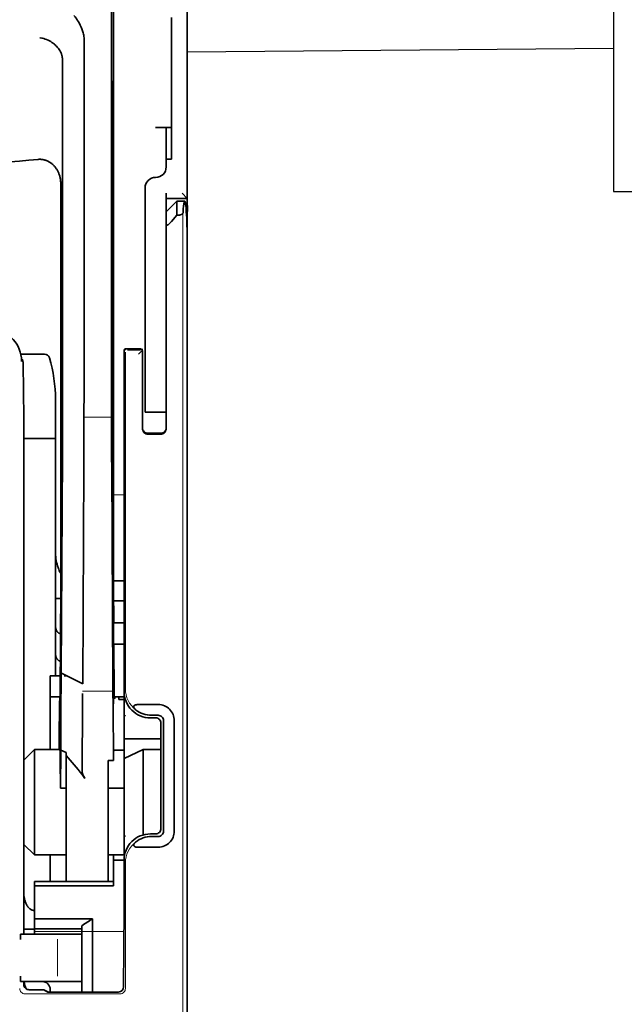
# Model space of a CAD drawing. Units: millimetres. Extents: x -3346 to 12682, y 2678 to 5344.
# Drawn here: x 5103 to 5160, y 3893 to 3986 of the extents above; entities that cross this region are included whole.
import ezdxf

# ---------------------------------------------------------------- set-up
doc = ezdxf.new("R2010")
doc.units = ezdxf.units.MM
doc.layers.add('berendezés', color=7, linetype='Continuous')

msp = doc.modelspace()

# ---------------------------------------------------------------- linework, layer by layer
at = {"color": 5, "lineweight": 35}
for p, q in [((5118.964, 4500.676), (5118.965, 3942.961)), ((5112.016, 4068.426), (5112.016, 3934.902)), ((5111.927, 3934.103), (5111.927, 3973.893)), ((5118.965, 3853.411), (5118.965, 3965.648)), ((5118.965, 3958.839), (5118.965, 3907.268)), ((5103.581, 3943.954), (5103.581, 3899.793)), ((5118.965, 3933.534), (5118.965, 3865.317))]:
    msp.add_line(p, q, dxfattribs=at)
for p, q in [((5159.081, 4077.028), (5159.082, 3969.681)), ((5159.082, 3969.681), (5221.299, 3969.681))]:
    msp.add_line(p, q)
at = {"color": 5, "lineweight": 35, "ltscale": 0.085653}
msp.add_line((5118.964, 3979.545), (5118.964, 3986.345), dxfattribs=at)
at = {"color": 5, "lineweight": 35, "ltscale": 0.081929}
msp.add_line((5117.476, 3979.545), (5117.476, 3986.049), dxfattribs=at)
at = {"color": 5, "lineweight": 13, "ltscale": 0.081929}
msp.add_line((5118.964, 3979.545), (5118.964, 3986.049), dxfattribs=at)
at = {"color": 5, "lineweight": 35, "ltscale": 0.39169}
msp.add_line((5111.827, 3984.863), (5111.827, 3953.766), dxfattribs=at)
at = {"color": 5, "lineweight": 35, "ltscale": 0.36213}
msp.add_line((5109.249, 3955.395), (5109.249, 3984.144), dxfattribs=at)
at = {"color": 5, "lineweight": 35, "ltscale": 0.354745}
msp.add_line((5107.229, 3953.777), (5107.229, 3981.94), dxfattribs=at)
at = {"color": 5, "lineweight": 35, "ltscale": 0.036077}
msp.add_line((5111.866, 3979.972), (5111.91, 3977.108), dxfattribs=at)
at = {"color": 5, "lineweight": 35, "ltscale": 0.298396}
msp.add_line((5111.853, 3955.411), (5111.853, 3979.1), dxfattribs=at)
at = {"color": 5, "lineweight": 35, "ltscale": 0.085812}
msp.add_line((5117.476, 3972.733), (5117.476, 3979.545), dxfattribs=at)
at = {"color": 5, "lineweight": 35, "ltscale": 0.132687}
msp.add_line((5118.964, 3979.545), (5118.965, 3969.011), dxfattribs=at)
at = {"color": 5, "lineweight": 13, "ltscale": 0.132839}
msp.add_line((5118.964, 3979.545), (5118.965, 3968.999), dxfattribs=at)
at = {"color": 5, "lineweight": 35, "ltscale": 0.444367}
msp.add_line((5111.914, 3940.97), (5111.914, 3976.249), dxfattribs=at)
at = {"color": 5, "lineweight": 35, "ltscale": 0.036078}
msp.add_line((5111.947, 3975.235), (5111.99, 3972.371), dxfattribs=at)
at = {"color": 5, "lineweight": 35, "ltscale": 0.01875}
for p, q in [((5115.987, 3975.71), (5117.476, 3975.71)), ((5111.522, 3907.236), (5113.01, 3907.236)), ((5106.064, 3901.235), (5104.575, 3901.235)), ((5106.064, 3900.289), (5104.575, 3900.289))]:
    msp.add_line(p, q, dxfattribs=at)
at = {"color": 5, "lineweight": 35, "ltscale": 0.037417}
msp.add_line((5116.98, 3972.733), (5116.98, 3975.703), dxfattribs=at)
at = {"color": 5, "lineweight": 35, "ltscale": 0.00625}
for p, q in [((5117.476, 3972.733), (5116.98, 3972.733)), ((5116.98, 3969.011), (5116.98, 3969.507)), ((5113.01, 3921.873), (5112.514, 3921.873)), ((5113.01, 3917.114), (5112.514, 3917.114)), ((5107.056, 3913.518), (5107.552, 3913.518)), ((5113.01, 3913.518), (5112.514, 3913.518)), ((5104.575, 3900.289), (5104.575, 3899.793))]:
    msp.add_line(p, q, dxfattribs=at)
at = {"color": 5, "lineweight": 35, "ltscale": 0.009375}
msp.add_line((5116.98, 3971.988), (5116.98, 3972.733), dxfattribs=at)
at = {"color": 5, "lineweight": 35, "ltscale": 0.455411}
msp.add_line((5111.996, 3971.045), (5111.996, 3934.89), dxfattribs=at)
at = {"color": 5, "lineweight": 35, "ltscale": 0.44733}
msp.add_line((5107.056, 3934.904), (5107.056, 3970.417), dxfattribs=at)
at = {"color": 5, "lineweight": 35, "ltscale": 0.028778}
msp.add_line((5114.995, 3970.004), (5114.995, 3967.719), dxfattribs=at)
at = {"color": 5, "lineweight": 35, "ltscale": 0.025}
for p, q in [((5116.98, 3969.011), (5118.965, 3969.011)), ((5114.995, 3948.916), (5116.98, 3948.916)), ((5112.018, 3929.068), (5112.018, 3927.083)), ((5106.064, 3924.106), (5106.064, 3922.121)), ((5114.809, 3917.16), (5113.01, 3916.321))]:
    msp.add_line(p, q, dxfattribs=at)
at = {"color": 5, "lineweight": 35, "ltscale": 0.016278}
msp.add_line((5116.98, 3969.011), (5116.98, 3967.719), dxfattribs=at)
at = {"color": 5, "lineweight": 13, "ltscale": 0.025152}
msp.add_line((5116.98, 3969.011), (5118.977, 3969.011), dxfattribs=at)
at = {"color": 5, "lineweight": 35, "ltscale": 0.017678}
for p, q in [((5116.98, 3967.771), (5117.972, 3968.763)), ((5104.575, 3917.16), (5103.583, 3916.167)), ((5104.575, 3907.236), (5103.583, 3908.228))]:
    msp.add_line(p, q, dxfattribs=at)
at = {"color": 5, "lineweight": 35, "ltscale": 0.016747}
msp.add_line((5117.972, 3968.763), (5117.972, 3967.434), dxfattribs=at)
at = {"color": 5, "lineweight": 35, "ltscale": 0.009444}
msp.add_line((5117.972, 3968.763), (5118.722, 3968.763), dxfattribs=at)
at = {"color": 5, "lineweight": 35, "ltscale": 0.008839}
msp.add_line((5118.468, 3969.507), (5118.965, 3969.011), dxfattribs=at)
at = {"color": 5, "lineweight": 35, "ltscale": 0.128125}
msp.add_line((5118.965, 3958.839), (5118.965, 3969.011), dxfattribs=at)
at = {"color": 5, "lineweight": 35, "ltscale": 0.015072}
msp.add_line((5116.98, 3967.771), (5116.98, 3966.574), dxfattribs=at)
at = {"color": 5, "lineweight": 35, "ltscale": 0.224347}
for p, q in [((5114.995, 3949.908), (5114.995, 3967.719)), ((5116.98, 3949.908), (5116.98, 3967.719))]:
    msp.add_line(p, q, dxfattribs=at)
at = {"color": 5, "lineweight": 13, "ltscale": 0.246303}
msp.add_line((5116.98, 3966.855), (5116.98, 3947.301), dxfattribs=at)
at = {"color": 5, "lineweight": 35, "ltscale": 0.009596}
msp.add_line((5117.972, 3967.434), (5117.476, 3966.855), dxfattribs=at)
at = {"color": 5, "lineweight": 35, "ltscale": 0.001226}
msp.add_line((5117.972, 3967.434), (5118.07, 3967.434), dxfattribs=at)
at = {"color": 5, "lineweight": 13}
msp.add_line((5118.549, 3967.693), (5118.549, 3861.663), dxfattribs=at)
at = {"color": 5, "lineweight": 35, "ltscale": 0.24276}
msp.add_line((5116.98, 3966.574), (5116.98, 3947.301), dxfattribs=at)
at = {"color": 5, "lineweight": 35, "ltscale": 0.020512}
msp.add_line((5109.249, 3953.766), (5109.249, 3955.395), dxfattribs=at)
at = {"color": 5, "lineweight": 35, "ltscale": 0.020513}
msp.add_line((5111.853, 3953.782), (5111.853, 3955.411), dxfattribs=at)
at = {"color": 5, "lineweight": 13, "ltscale": 0.002253}
msp.add_line((5113.136, 3954.744), (5113.01, 3954.87), dxfattribs=at)
at = {"color": 5, "lineweight": 35, "ltscale": 0.006875}
msp.add_line((5113.209, 3954.87), (5113.755, 3954.87), dxfattribs=at)
at = {"color": 5, "lineweight": 35, "ltscale": 0.01}
msp.add_line((5113.755, 3954.87), (5114.548, 3954.863), dxfattribs=at)
at = {"color": 5, "lineweight": 13, "ltscale": 0.001495}
msp.add_line((5114.747, 3954.863), (5114.747, 3954.744), dxfattribs=at)
at = {"color": 5, "lineweight": 35, "ltscale": 0.027937}
msp.add_line((5103.299, 3954.374), (5105.516, 3954.374), dxfattribs=at)
at = {"color": 5, "lineweight": 13, "ltscale": 0.027937}
msp.add_line((5103.299, 3954.374), (5105.516, 3954.374), dxfattribs=at)
at = {"color": 5, "lineweight": 13, "ltscale": 0.001562}
msp.add_line((5103.372, 3953.877), (5103.496, 3953.877), dxfattribs=at)
at = {"color": 5, "lineweight": 35, "ltscale": 0.40375}
msp.add_line((5113.01, 3954.671), (5113.01, 3922.618), dxfattribs=at)
at = {"color": 5, "lineweight": 13, "ltscale": 0.399003}
msp.add_line((5113.14, 3954.546), (5113.14, 3922.869), dxfattribs=at)
at = {"color": 5, "lineweight": 13, "ltscale": 0.015293}
msp.add_line((5114.548, 3954.74), (5113.334, 3954.74), dxfattribs=at)
at = {"color": 5, "lineweight": 13, "ltscale": 0.006782}
msp.add_line((5114.366, 3954.363), (5114.747, 3954.744), dxfattribs=at)
at = {"color": 5, "lineweight": 35, "ltscale": 0.001473}
msp.add_line((5114.747, 3954.663), (5114.747, 3954.546), dxfattribs=at)
at = {"color": 5, "lineweight": 35, "ltscale": 0.09125}
msp.add_line((5114.747, 3954.546), (5114.747, 3947.301), dxfattribs=at)
at = {"color": 5, "lineweight": 13, "ltscale": 0.09125}
msp.add_line((5114.747, 3954.546), (5114.747, 3947.301), dxfattribs=at)
at = {"color": 5, "lineweight": 35, "ltscale": 0.000756}
msp.add_line((5103.372, 3953.739), (5103.372, 3953.679), dxfattribs=at)
at = {"color": 5, "lineweight": 35, "ltscale": 0.179148}
msp.add_line((5106.56, 3950.088), (5106.56, 3935.865), dxfattribs=at)
at = {"color": 5, "lineweight": 13, "ltscale": 0.214334}
msp.add_line((5106.56, 3933.034), (5106.56, 3950.05), dxfattribs=at)
at = {"color": 5, "lineweight": 35, "ltscale": 0.0125}
for p, q in [((5114.995, 3948.916), (5114.995, 3949.908)), ((5113.01, 3929.068), (5112.018, 3929.068)), ((5113.01, 3927.083), (5112.018, 3927.083)), ((5111.522, 3913.518), (5112.514, 3913.518)), ((5112.018, 3906.752), (5113.01, 3906.752)), ((5103.583, 3900.269), (5104.575, 3900.269))]:
    msp.add_line(p, q, dxfattribs=at)
at = {"color": 5, "lineweight": 35, "ltscale": 0.010811}
msp.add_line((5116.98, 3949.05), (5116.98, 3949.908), dxfattribs=at)
at = {"color": 5, "lineweight": 13, "ltscale": 0.033094}
msp.add_line((5109.223, 3948.448), (5111.851, 3948.448), dxfattribs=at)
at = {"color": 5, "lineweight": 13, "ltscale": 0.025}
msp.add_line((5114.995, 3948.916), (5116.98, 3948.916), dxfattribs=at)
at = {"color": 5, "lineweight": 35, "ltscale": 0.015625}
msp.add_line((5115.243, 3946.922), (5116.484, 3946.922), dxfattribs=at)
at = {"color": 5, "lineweight": 13, "ltscale": 0.015625}
msp.add_line((5116.484, 3946.801), (5115.243, 3946.801), dxfattribs=at)
at = {"color": 5, "lineweight": 35, "ltscale": 0.037557}
msp.add_line((5103.578, 3946.435), (5106.56, 3946.435), dxfattribs=at)
at = {"color": 5, "lineweight": 35, "ltscale": 0.258258}
for p, q in [((5107.105, 3924.363), (5107.208, 3944.866)), ((5109.12, 3923.354), (5109.223, 3943.857)), ((5111.851, 3943.857), (5111.954, 3923.354))]:
    msp.add_line(p, q, dxfattribs=at)
at = {"color": 5, "lineweight": 35, "ltscale": 0.061654}
msp.add_line((5111.873, 3945.359), (5111.898, 3940.464), dxfattribs=at)
at = {"color": 5, "lineweight": 13, "ltscale": 0.35}
msp.add_line((5103.583, 3943.954), (5103.583, 3916.167), dxfattribs=at)
at = {"color": 5, "lineweight": 13, "ltscale": 0.012522}
msp.add_line((5112.016, 3941.113), (5113.01, 3941.113), dxfattribs=at)
at = {"color": 5, "lineweight": 35, "ltscale": 0.051668}
msp.add_line((5106.56, 3931.728), (5106.56, 3935.83), dxfattribs=at)
at = {"color": 5, "lineweight": 35, "ltscale": 0.009338}
msp.add_line((5111.929, 3933.362), (5111.927, 3934.103), dxfattribs=at)
at = {"color": 5, "lineweight": 35, "ltscale": 0.096855}
msp.add_line((5111.968, 3925.672), (5111.929, 3933.361), dxfattribs=at)
at = {"color": 5, "lineweight": 35, "ltscale": 0.012484}
msp.add_line((5112.019, 3933.049), (5113.01, 3933.049), dxfattribs=at)
at = {"color": 5, "lineweight": 35, "ltscale": 0.004445}
msp.add_line((5106.56, 3931.375), (5106.56, 3931.728), dxfattribs=at)
at = {"color": 5, "lineweight": 35, "ltscale": 0.125292}
msp.add_line((5107, 3922.479), (5107.05, 3932.426), dxfattribs=at)
at = {"color": 5, "lineweight": 35, "ltscale": 0.04105}
msp.add_line((5112.022, 3932.327), (5112.039, 3929.068), dxfattribs=at)
at = {"color": 5, "lineweight": 35, "ltscale": 0.00611}
msp.add_line((5106.56, 3931.375), (5107.045, 3931.375), dxfattribs=at)
at = {"color": 5, "lineweight": 35, "ltscale": 0.032}
msp.add_line((5106.56, 3928.835), (5106.56, 3931.375), dxfattribs=at)
at = {"color": 5, "lineweight": 35, "ltscale": 0.032293}
msp.add_line((5112.005, 3931.176), (5112.018, 3928.613), dxfattribs=at)
at = {"color": 5, "lineweight": 35, "ltscale": 0.012371}
msp.add_line((5113.01, 3931.146), (5112.028, 3931.146), dxfattribs=at)
at = {"color": 5, "lineweight": 35, "ltscale": 0.032656}
msp.add_line((5106.56, 3926.242), (5106.56, 3928.835), dxfattribs=at)
at = {"color": 5, "lineweight": 13, "ltscale": 0.038342}
msp.add_line((5106.56, 3925.471), (5106.56, 3928.515), dxfattribs=at)
at = {"color": 5, "lineweight": 35, "ltscale": 0.0625}
for p, q in [((5112.018, 3927.083), (5112.018, 3922.121)), ((5106.064, 3922.121), (5106.064, 3917.16))]:
    msp.add_line(p, q, dxfattribs=at)
at = {"color": 5, "lineweight": 35, "ltscale": 0.023887}
msp.add_line((5112.026, 3927.083), (5112.035, 3925.187), dxfattribs=at)
at = {"color": 5, "lineweight": 35, "ltscale": 0.059242}
msp.add_line((5112.049, 3927.083), (5112.073, 3922.38), dxfattribs=at)
at = {"color": 5, "lineweight": 35, "ltscale": 0.026858}
msp.add_line((5106.56, 3924.106), (5106.56, 3926.238), dxfattribs=at)
at = {"color": 5, "lineweight": 35, "ltscale": 0.001474}
for p, q in [((5107.101, 3924.243), (5107.105, 3924.36)), ((5111.985, 3924.407), (5111.981, 3924.524)), ((5109.095, 3922.319), (5109.099, 3922.436)), ((5111.965, 3922.436), (5111.969, 3922.319))]:
    msp.add_line(p, q, dxfattribs=at)
at = {"color": 5, "lineweight": 35, "ltscale": 0.000159}
msp.add_line((5107.105, 3924.364), (5107.116, 3924.358), dxfattribs=at)
at = {"color": 5, "lineweight": 35, "ltscale": 0.028232}
msp.add_line((5107.116, 3924.358), (5109.12, 3923.354), dxfattribs=at)
at = {"color": 5, "lineweight": 35, "ltscale": 0.011897}
msp.add_line((5106.064, 3924.106), (5107.008, 3924.106), dxfattribs=at)
at = {"color": 5, "lineweight": 35, "ltscale": 0.003149}
msp.add_line((5107.368, 3924.106), (5107.618, 3924.106), dxfattribs=at)
at = {"color": 5, "lineweight": 35, "ltscale": 0.013041}
msp.add_line((5111.998, 3922.683), (5111.993, 3923.719), dxfattribs=at)
at = {"color": 5, "lineweight": 35, "ltscale": 0.066701}
msp.add_line((5107.053, 3917.114), (5107.08, 3922.409), dxfattribs=at)
at = {"color": 5, "lineweight": 13, "ltscale": 0.036103}
msp.add_line((5109.099, 3922.644), (5111.965, 3922.644), dxfattribs=at)
at = {"color": 5, "lineweight": 35, "ltscale": 0.004428}
msp.add_line((5112.075, 3922.029), (5112.073, 3922.38), dxfattribs=at)
at = {"color": 5, "lineweight": 13, "ltscale": 0.003703}
msp.add_line((5112.076, 3922.186), (5112.074, 3922.48), dxfattribs=at)
at = {"color": 5, "lineweight": 35, "ltscale": 0.056215}
msp.add_line((5113.01, 3922.615), (5113.01, 3918.152), dxfattribs=at)
at = {"color": 5, "lineweight": 35, "ltscale": 0.011755}
msp.add_line((5106.064, 3922.121), (5106.997, 3922.121), dxfattribs=at)
at = {"color": 5, "lineweight": 35, "ltscale": 0.000154}
msp.add_line((5106.993, 3921.988), (5106.991, 3922), dxfattribs=at)
at = {"color": 5, "lineweight": 35, "ltscale": 0.011568}
msp.add_line((5109.095, 3922.319), (5109.095, 3921.4), dxfattribs=at)
at = {"color": 5, "lineweight": 35, "ltscale": 0.01179}
msp.add_line((5112.074, 3922.121), (5113.01, 3922.121), dxfattribs=at)
at = {"color": 5, "lineweight": 35, "ltscale": 0.003127}
msp.add_line((5112.514, 3922.121), (5112.514, 3921.873), dxfattribs=at)
at = {"color": 5, "lineweight": 35, "ltscale": 0.078589}
msp.add_line((5109.063, 3915.161), (5109.095, 3921.4), dxfattribs=at)
at = {"color": 5, "lineweight": 35, "ltscale": 0.066605}
msp.add_line((5111.979, 3921.4), (5112.006, 3916.113), dxfattribs=at)
at = {"color": 5, "lineweight": 35, "ltscale": 0.024379}
for p, q in [((5116.23, 3921.389), (5114.294, 3921.389)), ((5116.23, 3907.968), (5114.294, 3907.968))]:
    msp.add_line(p, q, dxfattribs=at)
at = {"color": 5, "lineweight": 13, "ltscale": 0.003545}
for p, q in [((5113.01, 3920.137), (5113.136, 3920.389)), ((5113.136, 3908.969), (5113.01, 3909.22))]:
    msp.add_line(p, q, dxfattribs=at)
at = {"color": 5, "lineweight": 35, "ltscale": 0.006254}
for p, q in [((5115.988, 3920.137), (5115.491, 3920.137)), ((5115.491, 3909.221), (5115.988, 3909.221))]:
    msp.add_line(p, q, dxfattribs=at)
at = {"color": 5, "lineweight": 35, "ltscale": 0.00778}
for p, q in [((5116.23, 3920.379), (5115.612, 3920.379)), ((5116.23, 3908.978), (5115.612, 3908.978))]:
    msp.add_line(p, q, dxfattribs=at)
at = {"color": 5, "lineweight": 35, "ltscale": 0.125002}
msp.add_line((5116.484, 3919.641), (5116.484, 3909.717), dxfattribs=at)
at = {"color": 5, "lineweight": 35, "ltscale": 0.131104}
for p, q in [((5116.726, 3919.883), (5116.726, 3909.475)), ((5117.736, 3919.883), (5117.736, 3909.475))]:
    msp.add_line(p, q, dxfattribs=at)
at = {"color": 5, "lineweight": 35, "ltscale": 0.04375}
msp.add_line((5113.01, 3918.152), (5116.484, 3918.152), dxfattribs=at)
at = {"color": 5, "lineweight": 35, "ltscale": 0.023066}
msp.add_line((5113.01, 3918.152), (5113.01, 3916.321), dxfattribs=at)
at = {"color": 5, "lineweight": 35, "ltscale": 0.030268}
msp.add_line((5104.575, 3917.16), (5106.978, 3917.16), dxfattribs=at)
at = {"color": 5, "lineweight": 35, "ltscale": 0.125}
msp.add_line((5104.575, 3917.16), (5104.575, 3907.236), dxfattribs=at)
at = {"color": 5, "lineweight": 35, "ltscale": 0.045301}
msp.add_line((5107.035, 3913.518), (5107.053, 3917.114), dxfattribs=at)
at = {"color": 5, "lineweight": 35, "ltscale": 0.007021}
msp.add_line((5107.053, 3917.114), (5107.552, 3916.866), dxfattribs=at)
at = {"color": 5, "lineweight": 35, "ltscale": 0.003316}
msp.add_line((5107.552, 3916.866), (5107.552, 3916.603), dxfattribs=at)
at = {"color": 5, "lineweight": 35, "ltscale": 0.010181}
msp.add_line((5112.018, 3916.921), (5112.006, 3916.113), dxfattribs=at)
at = {"color": 5, "lineweight": 35, "ltscale": 0.003732}
msp.add_line((5112.218, 3917.114), (5112.514, 3917.114), dxfattribs=at)
at = {"color": 5, "lineweight": 35, "ltscale": 0.021092}
msp.add_line((5114.809, 3917.16), (5116.484, 3917.16), dxfattribs=at)
at = {"color": 5, "lineweight": 35, "ltscale": 0.101204}
msp.add_line((5114.809, 3909.125), (5114.809, 3917.16), dxfattribs=at)
at = {"color": 5, "lineweight": 35, "ltscale": 0.1}
msp.add_line((5103.583, 3916.167), (5103.583, 3908.228), dxfattribs=at)
at = {"color": 5, "lineweight": 35, "ltscale": 0.03342}
msp.add_line((5107.004, 3916.171), (5107.035, 3913.518), dxfattribs=at)
at = {"color": 5, "lineweight": 35, "ltscale": 0.022565}
msp.add_line((5107.552, 3914.811), (5107.552, 3916.603), dxfattribs=at)
at = {"color": 5, "lineweight": 35, "ltscale": 0.006098}
msp.add_line((5112.006, 3916.113), (5111.522, 3916.113), dxfattribs=at)
at = {"color": 5, "lineweight": 35, "ltscale": 0.011983}
msp.add_line((5111.522, 3916.113), (5111.522, 3915.161), dxfattribs=at)
at = {"color": 5, "lineweight": 35, "ltscale": 0.114434}
msp.add_line((5113.01, 3907.236), (5113.01, 3916.321), dxfattribs=at)
at = {"color": 5, "lineweight": 35, "ltscale": 0.009127}
msp.add_line((5111.522, 3914.437), (5111.522, 3915.161), dxfattribs=at)
at = {"color": 5, "lineweight": 13, "ltscale": 0.001076}
msp.add_line((5103.581, 3914.287), (5103.583, 3914.202), dxfattribs=at)
at = {"color": 5, "lineweight": 35, "ltscale": 0.002397}
msp.add_line((5103.581, 3914.197), (5103.583, 3914.007), dxfattribs=at)
at = {"color": 5, "lineweight": 35, "ltscale": 0.126668}
msp.add_line((5107.552, 3904.755), (5107.552, 3914.811), dxfattribs=at)
at = {"color": 5, "lineweight": 35, "ltscale": 0.121948}
msp.add_line((5111.522, 3904.755), (5111.522, 3914.437), dxfattribs=at)
at = {"color": 5, "lineweight": 35, "ltscale": 0.000266}
msp.add_line((5107.056, 3913.518), (5107.035, 3913.518), dxfattribs=at)
at = {"color": 5, "lineweight": 35, "ltscale": 0.057092}
msp.add_line((5103.583, 3903.696), (5103.583, 3908.228), dxfattribs=at)
at = {"color": 5, "lineweight": 13, "ltscale": 0.10625}
msp.add_line((5103.583, 3908.228), (5103.583, 3899.793), dxfattribs=at)
at = {"color": 5, "lineweight": 13, "ltscale": 0.078362}
msp.add_line((5103.583, 3908.228), (5103.583, 3902.007), dxfattribs=at)
at = {"color": 5, "lineweight": 35, "ltscale": 0.0375}
for p, q in [((5104.575, 3907.236), (5107.552, 3907.236)), ((5106.064, 3900.289), (5109.041, 3900.289))]:
    msp.add_line(p, q, dxfattribs=at)
at = {"color": 5, "lineweight": 35, "ltscale": 0.03125}
msp.add_line((5106.064, 3907.236), (5106.064, 3904.755), dxfattribs=at)
at = {"color": 5, "lineweight": 35, "ltscale": 0.006092}
msp.add_line((5112.018, 3907.236), (5112.018, 3906.752), dxfattribs=at)
at = {"color": 5, "lineweight": 35, "ltscale": 0.013131}
msp.add_line((5112.018, 3907.236), (5113.06, 3907.236), dxfattribs=at)
at = {"color": 5, "lineweight": 35, "ltscale": 0.025158}
msp.add_line((5112.018, 3906.752), (5112.018, 3904.755), dxfattribs=at)
at = {"color": 5, "lineweight": 35, "ltscale": 0.064752}
msp.add_line((5113.01, 3901.599), (5113.01, 3906.74), dxfattribs=at)
at = {"color": 5, "lineweight": 35, "ltscale": 0.160697}
msp.add_line((5118.965, 3894.51), (5118.965, 3907.268), dxfattribs=at)
at = {"color": 5, "lineweight": 13, "ltscale": 0.148921}
msp.add_line((5113.14, 3894.666), (5113.14, 3906.488), dxfattribs=at)
at = {"color": 5, "lineweight": 35, "ltscale": 0.09375}
for p, q in [((5104.575, 3904.755), (5112.018, 3904.755)), ((5104.575, 3904.323), (5112.018, 3904.323))]:
    msp.add_line(p, q, dxfattribs=at)
at = {"color": 5, "lineweight": 35, "ltscale": 0.005435}
for p, q in [((5104.575, 3904.755), (5104.575, 3904.323)), ((5112.018, 3904.755), (5112.018, 3904.323))]:
    msp.add_line(p, q, dxfattribs=at)
at = {"color": 5, "lineweight": 35, "ltscale": 0.038906}
msp.add_line((5104.575, 3904.323), (5104.575, 3901.235), dxfattribs=at)
at = {"color": 5, "lineweight": 35, "ltscale": 0.015124}
msp.add_line((5103.583, 3903.696), (5103.583, 3902.495), dxfattribs=at)
at = {"color": 5, "lineweight": 35, "ltscale": 0.02804}
msp.add_line((5103.583, 3902.495), (5103.583, 3900.269), dxfattribs=at)
at = {"color": 5, "lineweight": 35, "ltscale": 0.011909}
msp.add_line((5104.575, 3901.235), (5104.575, 3900.289), dxfattribs=at)
at = {"color": 5, "lineweight": 35, "ltscale": 0.05}
msp.add_line((5106.064, 3901.235), (5110.033, 3901.235), dxfattribs=at)
at = {"color": 5, "lineweight": 35, "ltscale": 0.084705}
msp.add_line((5110.033, 3901.235), (5110.033, 3894.51), dxfattribs=at)
at = {"color": 5, "lineweight": 35, "ltscale": 0.005995}
msp.add_line((5103.583, 3900.269), (5103.583, 3899.793), dxfattribs=at)
at = {"color": 5, "lineweight": 35, "ltscale": 0.003574}
msp.add_line((5109.041, 3900.289), (5109.041, 3900.573), dxfattribs=at)
at = {"color": 5, "lineweight": 35, "ltscale": 0.064762}
msp.add_line((5109.041, 3900.289), (5109.041, 3895.148), dxfattribs=at)
at = {"color": 5, "lineweight": 13, "ltscale": 0.00625}
for p, q in [((5103.772, 3899.793), (5103.275, 3899.793)), ((5103.772, 3895.327), (5103.275, 3895.327))]:
    msp.add_line(p, q, dxfattribs=at)
at = {"color": 5, "lineweight": 35, "ltscale": 0.006155}
for p, q in [((5103.772, 3899.793), (5103.283, 3899.793)), ((5103.772, 3895.327), (5103.283, 3895.327))]:
    msp.add_line(p, q, dxfattribs=at)
at = {"color": 5, "lineweight": 35, "ltscale": 0.009433}
for p, q in [((5104.52, 3899.793), (5103.772, 3899.793)), ((5103.772, 3895.327), (5104.52, 3895.327))]:
    msp.add_line(p, q, dxfattribs=at)
at = {"color": 5, "lineweight": 13, "ltscale": 0.009433}
for p, q in [((5104.52, 3899.793), (5103.772, 3899.793)), ((5103.772, 3895.327), (5104.52, 3895.327))]:
    msp.add_line(p, q, dxfattribs=at)
at = {"color": 5, "lineweight": 35, "ltscale": 0.024863}
for p, q in [((5104.52, 3899.793), (5106.494, 3899.793)), ((5106.494, 3895.327), (5104.52, 3895.327))]:
    msp.add_line(p, q, dxfattribs=at)
at = {"color": 5, "lineweight": 13, "ltscale": 0.031079}
for p, q in [((5106.988, 3899.793), (5104.52, 3899.793)), ((5104.52, 3895.327), (5106.988, 3895.327))]:
    msp.add_line(p, q, dxfattribs=at)
at = {"color": 5, "lineweight": 13, "ltscale": 0.106223}
msp.add_line((5104.575, 3900.044), (5113.008, 3900.044), dxfattribs=at)
at = {"color": 5, "lineweight": 35, "ltscale": 0.022898}
for p, q in [((5106.494, 3899.793), (5108.312, 3899.793)), ((5106.494, 3895.327), (5108.312, 3895.327))]:
    msp.add_line(p, q, dxfattribs=at)
at = {"color": 5, "lineweight": 13, "ltscale": 0.04375}
msp.add_line((5106.755, 3895.824), (5106.755, 3899.297), dxfattribs=at)
at = {"color": 5, "lineweight": 13, "ltscale": 0.022898}
for p, q in [((5106.988, 3899.793), (5108.806, 3899.793)), ((5106.988, 3895.327), (5108.806, 3895.327))]:
    msp.add_line(p, q, dxfattribs=at)
at = {"color": 5, "lineweight": 35, "ltscale": 0.009172}
msp.add_line((5109.04, 3899.793), (5108.312, 3899.793), dxfattribs=at)
at = {"color": 5, "lineweight": 13, "ltscale": 0.002962}
for p, q in [((5109.041, 3899.793), (5108.806, 3899.793)), ((5109.041, 3895.327), (5108.806, 3895.327))]:
    msp.add_line(p, q, dxfattribs=at)
at = {"color": 5, "lineweight": 35, "ltscale": 0.045121}
msp.add_line((5112.974, 3894.828), (5113, 3898.41), dxfattribs=at)
at = {"color": 5, "lineweight": 35, "ltscale": 0.003503}
msp.add_line((5103.581, 3895.327), (5103.581, 3895.049), dxfattribs=at)
at = {"color": 5, "lineweight": 35, "ltscale": 0.004028}
msp.add_line((5103.583, 3895.327), (5103.583, 3895.007), dxfattribs=at)
at = {"color": 5, "lineweight": 13, "ltscale": 0.003503}
msp.add_line((5103.583, 3895.327), (5103.583, 3895.049), dxfattribs=at)
at = {"color": 5, "lineweight": 13, "ltscale": 0.004029}
msp.add_line((5103.583, 3895.007), (5103.583, 3895.327), dxfattribs=at)
at = {"color": 5, "lineweight": 35, "ltscale": 0.003125}
msp.add_line((5106.064, 3894.583), (5106.064, 3894.335), dxfattribs=at)
at = {"color": 5, "lineweight": 35, "ltscale": 0.009178}
msp.add_line((5109.041, 3895.327), (5108.312, 3895.327), dxfattribs=at)
at = {"color": 5, "lineweight": 35, "ltscale": 0.010238}
msp.add_line((5109.041, 3895.148), (5109.041, 3894.335), dxfattribs=at)
at = {"color": 5, "lineweight": 13, "ltscale": 0.112687}
msp.add_line((5112.64, 3894.165), (5103.694, 3894.165), dxfattribs=at)
at = {"color": 5, "lineweight": 13, "ltscale": 0.016315}
msp.add_line((5105.373, 3894.555), (5104.077, 3894.555), dxfattribs=at)
at = {"color": 5, "lineweight": 35, "ltscale": 0.016315}
msp.add_line((5105.373, 3894.553), (5104.077, 3894.553), dxfattribs=at)
at = {"color": 5, "lineweight": 35, "ltscale": 0.005553}
msp.add_line((5105.461, 3894.532), (5105.856, 3894.335), dxfattribs=at)
at = {"color": 5, "lineweight": 13, "ltscale": 0.006144}
msp.add_line((5105.571, 3894.553), (5106.007, 3894.335), dxfattribs=at)
at = {"color": 5, "lineweight": 35, "ltscale": 0.002501}
msp.add_line((5106.007, 3894.335), (5105.809, 3894.335), dxfattribs=at)
at = {"color": 5, "lineweight": 35, "ltscale": 0.081458}
msp.add_line((5106.007, 3894.335), (5112.474, 3894.335), dxfattribs=at)
at = {"color": 5, "lineweight": 35, "ltscale": 0.002203}
msp.add_line((5110.033, 3894.51), (5110.033, 3894.335), dxfattribs=at)
at = {"color": 5, "lineweight": 35, "ltscale": 0.342351}
msp.add_line((5118.965, 3894.51), (5118.965, 3867.331), dxfattribs=at)
at = {"color": 5, "lineweight": 35}
for points in [[(5109.18, 3984.601), (5109.117, 3984.787), (5109.049, 3984.969), (5108.975, 3985.145), (5108.897, 3985.314), (5108.816, 3985.476), (5108.731, 3985.63), (5108.643, 3985.774), (5108.597, 3985.844), (5108.551, 3985.911), (5108.506, 3985.972), (5108.462, 3986.029), (5108.401, 3986.103), (5108.339, 3986.172), (5108.277, 3986.233)], [(5107.084, 3982.716), (5107.032, 3982.826), (5106.973, 3982.933), (5106.907, 3983.037), (5106.836, 3983.137), (5106.759, 3983.233), (5106.677, 3983.325), (5106.609, 3983.396), (5106.538, 3983.463), (5106.465, 3983.528), (5106.409, 3983.574), (5106.352, 3983.619), (5106.293, 3983.662), (5106.233, 3983.703), (5106.111, 3983.781), (5105.985, 3983.851), (5105.857, 3983.914), (5105.727, 3983.97), (5105.594, 3984.019), (5105.46, 3984.06), (5105.325, 3984.093), (5105.262, 3984.106), (5105.131, 3984.127), (5105.117, 3984.129), (5105.103, 3984.131)], [(5107.229, 3981.94), (5107.228, 3982.012), (5107.225, 3982.083), (5107.22, 3982.151), (5107.214, 3982.218), (5107.205, 3982.282), (5107.195, 3982.345), (5107.183, 3982.406), (5107.169, 3982.465), (5107.154, 3982.522), (5107.137, 3982.577), (5107.119, 3982.63), (5107.099, 3982.681), (5107.084, 3982.716)], [(5111.853, 3979.1), (5111.854, 3979.511), (5111.856, 3979.852), (5111.859, 3980.059), (5111.861, 3980.099), (5111.862, 3980.103), (5111.862, 3980.104), (5111.862, 3980.104), (5111.862, 3980.104)], [(5111.94, 3975.442), (5111.94, 3975.442), (5111.94, 3975.441), (5111.939, 3975.436), (5111.936, 3975.375), (5111.932, 3975.073), (5111.928, 3974.54), (5111.927, 3973.893)], [(5115.987, 3975.71), (5116.492, 3975.71), (5116.713, 3975.709), (5116.88, 3975.708), (5116.936, 3975.706), (5116.975, 3975.704), (5116.979, 3975.703), (5116.98, 3975.703), (5116.98, 3975.703), (5116.98, 3975.703)], [(5107.056, 3970.417), (5107.055, 3970.49), (5107.052, 3970.562), (5107.047, 3970.635), (5107.04, 3970.707), (5107.031, 3970.779), (5107.02, 3970.85), (5107.008, 3970.921), (5106.993, 3970.992), (5106.976, 3971.062), (5106.958, 3971.131), (5106.938, 3971.199), (5106.916, 3971.266), (5106.892, 3971.333), (5106.866, 3971.398), (5106.839, 3971.462), (5106.81, 3971.526), (5106.779, 3971.588), (5106.747, 3971.648), (5106.713, 3971.708), (5106.677, 3971.766), (5106.641, 3971.823), (5106.602, 3971.878), (5106.563, 3971.932), (5106.522, 3971.984), (5106.48, 3972.034), (5106.436, 3972.083), (5106.392, 3972.13), (5106.346, 3972.176), (5106.299, 3972.22), (5106.252, 3972.262), (5106.203, 3972.302), (5106.153, 3972.34), (5106.103, 3972.377), (5106.051, 3972.412), (5105.999, 3972.445), (5105.946, 3972.476), (5105.893, 3972.505), (5105.838, 3972.532), (5105.784, 3972.557), (5105.728, 3972.58), (5105.672, 3972.602), (5105.616, 3972.621), (5105.559, 3972.638), (5105.502, 3972.654), (5105.445, 3972.667), (5105.387, 3972.679), (5105.33, 3972.688), (5105.272, 3972.696), (5105.213, 3972.701), (5105.155, 3972.705), (5105.097, 3972.707), (5105.039, 3972.706), (5104.922, 3972.699), (5104.919, 3972.699)], [(5118.722, 3968.763), (5118.719, 3968.763), (5118.714, 3968.761), (5118.709, 3968.756), (5118.697, 3968.737), (5118.682, 3968.696), (5118.664, 3968.622), (5118.643, 3968.499), (5118.618, 3968.308), (5118.591, 3968.028), (5118.565, 3967.693)], [(5118.821, 3968.352), (5118.807, 3968.458), (5118.793, 3968.549), (5118.782, 3968.614), (5118.77, 3968.668), (5118.76, 3968.703), (5118.75, 3968.73), (5118.742, 3968.746), (5118.735, 3968.756), (5118.729, 3968.761), (5118.722, 3968.763)], [(5118.965, 3965.648), (5118.962, 3965.789), (5118.954, 3966.035), (5118.936, 3966.539), (5118.921, 3966.885), (5118.906, 3967.204), (5118.89, 3967.484), (5118.874, 3967.738), (5118.86, 3967.937), (5118.845, 3968.114), (5118.821, 3968.352)], [(5117.476, 3966.855), (5117.437, 3966.811), (5117.392, 3966.761), (5117.333, 3966.7), (5117.295, 3966.663), (5117.244, 3966.618), (5117.192, 3966.576), (5117.156, 3966.551), (5117.116, 3966.528), (5117.088, 3966.515), (5117.068, 3966.508), (5117.052, 3966.504), (5117.029, 3966.503), (5117.012, 3966.508), (5116.999, 3966.516), (5116.992, 3966.523), (5116.988, 3966.532), (5116.982, 3966.551), (5116.98, 3966.574)], [(5118.07, 3967.434), (5118.148, 3967.437), (5118.225, 3967.448), (5118.297, 3967.465), (5118.364, 3967.489), (5118.395, 3967.503), (5118.424, 3967.518), (5118.451, 3967.534), (5118.475, 3967.551), (5118.495, 3967.568), (5118.513, 3967.586), (5118.527, 3967.603), (5118.539, 3967.619), (5118.553, 3967.644), (5118.561, 3967.668), (5118.565, 3967.693)], [(5103.581, 3943.954), (5103.578, 3946.552), (5103.57, 3948.755), (5103.559, 3950.494), (5103.547, 3951.776), (5103.534, 3952.651), (5103.524, 3953.121), (5103.516, 3953.399), (5103.51, 3953.55), (5103.506, 3953.623), (5103.501, 3953.679), (5103.497, 3953.704), (5103.493, 3953.723), (5103.484, 3953.749), (5103.474, 3953.772), (5103.463, 3953.789), (5103.449, 3953.808), (5103.426, 3953.831), (5103.408, 3953.844), (5103.39, 3953.855), (5103.368, 3953.865)], [(5111.905, 3939.973), (5111.905, 3939.973), (5111.905, 3939.973), (5111.906, 3939.973), (5111.906, 3939.976), (5111.907, 3939.992), (5111.91, 3940.119), (5111.913, 3940.498), (5111.914, 3940.97)], [(5106.56, 3935.865), (5106.563, 3935.679), (5106.572, 3935.493), (5106.586, 3935.308), (5106.608, 3935.122), (5106.636, 3934.938), (5106.668, 3934.772), (5106.705, 3934.607), (5106.75, 3934.445), (5106.776, 3934.361), (5106.804, 3934.279), (5106.831, 3934.202), (5106.861, 3934.125), (5106.919, 3933.992), (5106.952, 3933.924), (5106.986, 3933.857), (5107.02, 3933.796), (5107.055, 3933.736)], [(5106.56, 3928.835), (5106.561, 3928.786), (5106.564, 3928.738), (5106.569, 3928.69), (5106.576, 3928.642), (5106.584, 3928.596), (5106.595, 3928.551), (5106.607, 3928.507), (5106.621, 3928.464), (5106.637, 3928.424), (5106.653, 3928.385), (5106.672, 3928.348), (5106.691, 3928.313), (5106.711, 3928.281), (5106.733, 3928.251), (5106.755, 3928.223), (5106.778, 3928.197), (5106.801, 3928.174), (5106.825, 3928.153), (5106.849, 3928.135), (5106.874, 3928.118), (5106.899, 3928.104), (5106.924, 3928.092), (5106.949, 3928.083), (5106.974, 3928.075), (5107, 3928.07), (5107.025, 3928.066), (5107.028, 3928.066)], [(5106.56, 3926.242), (5106.561, 3926.194), (5106.564, 3926.145), (5106.569, 3926.097), (5106.576, 3926.05), (5106.584, 3926.003), (5106.595, 3925.958), (5106.607, 3925.914), (5106.621, 3925.872), (5106.637, 3925.831), (5106.653, 3925.792), (5106.672, 3925.756), (5106.691, 3925.721), (5106.711, 3925.688), (5106.733, 3925.658), (5106.755, 3925.63), (5106.778, 3925.605), (5106.801, 3925.582), (5106.825, 3925.561), (5106.849, 3925.542), (5106.874, 3925.526), (5106.899, 3925.512), (5106.924, 3925.5), (5106.949, 3925.49), (5106.974, 3925.483), (5107.015, 3925.475)], [(5112.016, 3921.452), (5112.016, 3921.453), (5112.016, 3921.453), (5112.015, 3921.456), (5112.013, 3921.482), (5112.011, 3921.531), (5112.007, 3921.695), (5112.002, 3922.109), (5111.998, 3922.683)], [(5106.978, 3922.121), (5106.977, 3922.121), (5106.977, 3922.121), (5106.976, 3922.12), (5106.973, 3922.105), (5106.969, 3922.077), (5106.963, 3921.977), (5106.957, 3921.847), (5106.952, 3921.677), (5106.943, 3921.313), (5106.935, 3920.847), (5106.927, 3920.21), (5106.919, 3919.46), (5106.911, 3918.444), (5106.903, 3917.16)], [(5112.03, 3921.975), (5112.023, 3921.581), (5112.02, 3921.482), (5112.017, 3921.455), (5112.017, 3921.453), (5112.017, 3921.452), (5112.016, 3921.452), (5112.016, 3921.452), (5112.016, 3921.452)], [(5112.075, 3922.029), (5112.078, 3922.018), (5112.085, 3922.009), (5112.097, 3922.002), (5112.12, 3921.993), (5112.152, 3921.988), (5112.167, 3921.988)], [(5114.294, 3921.389), (5114.235, 3921.387), (5114.173, 3921.381), (5114.124, 3921.372), (5114.074, 3921.357), (5114.049, 3921.347), (5114.025, 3921.334), (5114.005, 3921.321), (5113.986, 3921.307), (5113.971, 3921.292), (5113.958, 3921.276), (5113.947, 3921.259), (5113.939, 3921.242), (5113.93, 3921.213), (5113.927, 3921.186), (5113.928, 3921.154), (5113.935, 3921.124), (5113.942, 3921.101), (5113.951, 3921.08), (5113.965, 3921.055), (5113.98, 3921.031), (5114.013, 3920.989), (5114.056, 3920.944), (5114.104, 3920.902)], [(5106.978, 3917.16), (5106.978, 3917.159), (5106.979, 3917.159), (5106.979, 3917.157), (5106.982, 3917.138), (5106.985, 3917.101), (5106.99, 3916.977), (5106.996, 3916.703), (5107.004, 3916.171)], [(5109.063, 3915.161), (5109.067, 3915.083), (5109.079, 3915), (5109.099, 3914.912), (5109.129, 3914.819), (5109.169, 3914.722), (5109.218, 3914.623), (5109.277, 3914.523), (5109.335, 3914.437)], [(5114.294, 3907.968), (5114.235, 3907.97), (5114.173, 3907.976), (5114.124, 3907.986), (5114.074, 3908), (5114.049, 3908.011), (5114.025, 3908.023), (5114.005, 3908.036), (5113.986, 3908.05), (5113.971, 3908.065), (5113.958, 3908.081), (5113.947, 3908.098), (5113.939, 3908.116), (5113.93, 3908.144), (5113.927, 3908.172), (5113.928, 3908.203), (5113.935, 3908.234), (5113.942, 3908.256), (5113.951, 3908.277), (5113.965, 3908.303), (5113.98, 3908.327), (5114.013, 3908.369), (5114.056, 3908.414), (5114.104, 3908.455)], [(5103.583, 3903.696), (5103.586, 3903.563), (5103.595, 3903.43), (5103.61, 3903.298), (5103.631, 3903.167), (5103.659, 3903.036), (5103.676, 3902.972), (5103.695, 3902.908), (5103.732, 3902.799), (5103.774, 3902.692), (5103.824, 3902.588), (5103.851, 3902.537), (5103.88, 3902.488), (5103.921, 3902.423), (5103.967, 3902.361), (5104.015, 3902.302), (5104.048, 3902.267), (5104.082, 3902.233), (5104.116, 3902.202), (5104.152, 3902.172), (5104.203, 3902.136), (5104.256, 3902.103), (5104.312, 3902.075), (5104.375, 3902.05), (5104.441, 3902.031), (5104.507, 3902.02), (5104.575, 3902.016)], [(5105.461, 3894.532), (5105.439, 3894.541), (5105.417, 3894.548)]]:
    msp.add_lwpolyline(points, dxfattribs=at)
at = {"color": 5, "lineweight": 13}
for points in [[(5118.962, 3965.76), (5118.977, 3966.746), (5118.985, 3967.186), (5118.994, 3967.595), (5119.003, 3967.924), (5119.013, 3968.201), (5119.018, 3968.351)], [(5103.583, 3943.954), (5103.581, 3946.17), (5103.578, 3947.259), (5103.571, 3948.847), (5103.56, 3950.705), (5103.552, 3951.546), (5103.543, 3952.303), (5103.531, 3953.059), (5103.524, 3953.345), (5103.517, 3953.578), (5103.513, 3953.694), (5103.508, 3953.777), (5103.504, 3953.824), (5103.496, 3953.877)]]:
    msp.add_lwpolyline(points, dxfattribs=at)
at = {"color": 5, "lineweight": 35}
for centre, radius, start, end in [((4972.936, 3985.073), 138.891, 359.91303, 0.61841), ((5107.751, 3984.155), 1.497, 359.59747, 17.34609), ((5110.171, 3979.991), 1.695, 359.37257, 3.82784), ((5043.193, 3976.357), 68.721, 359.90997, 0.6267), ((5109.334, 3975.268), 2.612, 359.28462, 3.82116), ((5069.429, 4348.479), 377.452, 273.27287, 275.39526), ((5002.706, 3971.229), 109.29, 359.90382, 0.599), ((5115.987, 3971.988), 0.992, 270.00006, 0.00006), ((5115.987, 3970.004), 0.992, 90.00006, 180.00007), ((5100.399, 3953.717), 2.973, 5.73468, 90.10934), ((5113.209, 3954.671), 0.198, 89.99945, 180.00064), ((5114.546, 3954.662), 0.201, 0.10938, 89.38911), ((5100.258, 3953.702), 3.115, 0.68207, 5.75111), ((5105.516, 3953.877), 0.496, 16.43187, 90.00006), ((5092.667, 3950.088), 13.893, 0.00007, 16.43187), ((3300.309, 3953.492), 1806.92, 359.726481, 0.00903), ((3287.727, 3953.451), 1821.522, 359.698231, 0.009924), ((7119.096, 3953.453), 2007.268, 179.991064, 180.273933), ((6817.908, 3953.516), 1706.054, 179.991077, 180.27396), ((5115.243, 3947.418), 0.496, 180.0007, 270.007), ((5116.484, 3947.418), 0.496, 269.99312, 359.99941), ((5123.911, 3940.364), 12.013, 179.52322, 181.86863), ((4605.775, 3934.825), 501.281, 359.7258, 0.00895), ((5864.145, 3934.774), 752.149, 179.991159, 180.274097), ((5633.852, 3934.821), 521.836, 179.99104, 180.27382), ((5171.3, 3925.724), 59.332, 180.05031, 181.15971), ((4874.664, 3923.95), 237.375, 359.52343, 0.29866), ((5200.251, 3922.335), 93.17, 178.82665, 179.95422), ((5076.895, 3923.69), 35.097, 0.04694, 1.17015), ((5159.169, 3923.394), 47.214, 180.04907, 181.16362), ((5094.938, 3922.378), 12.061, 358.14379, 0.4797), ((5115.491, 3922.617), 2.481, 179.9943, 269.99825), ((5106.441, 3922.008), 0.55, 359.11253, 11.8667), ((5064.765, 3921.36), 47.214, 0.04907, 1.16361), ((5115.612, 3922.812), 2.434, 231.71328, 269.9932), ((5116.236, 3919.889), 1.499, 359.75836, 90.24177), ((5115.988, 3919.641), 0.496, 359.99611, 90.00401), ((5116.23, 3919.883), 0.496, 359.99928, 90.00083), ((5112.218, 3916.913), 0.201, 90.05458, 177.87426), ((5092.588, 3902.462), 20.588, 36.8566, 43.37894), ((5093.416, 3903.101), 19.542, 35.45355, 36.81381), ((5115.988, 3909.717), 0.496, 269.9961, 0.00401), ((5116.23, 3909.475), 0.496, 269.99927, 0.00084), ((5116.236, 3909.468), 1.499, 269.75849, 0.24174), ((5115.491, 3906.74), 2.481, 90.00186, 180.00582), ((5115.612, 3906.545), 2.434, 90.00692, 128.28686), ((5134.64, 3863.248), 45.26, 122.93479, 124.44474), ((4656.064, 3901.425), 456.946, 359.62195, 0.02188), ((5119.923, 3899.336), 16.647, 178.42769, 180.13577), ((5119.693, 3895.783), 16.417, 179.85748, 181.58941), ((5104.077, 3895.049), 0.496, 179.99875, 270.00137), ((5105.607, 3895.578), 2.016, 187.13073, 208.4717), ((5105.319, 3894.583), 0.744, 0.00006, 90.00006), ((5112.476, 3894.834), 0.499, 269.84917, 359.25501), ((5105.373, 3894.355), 0.198, 77.13096, 90.00244)]:
    msp.add_arc(centre, radius, start, end, dxfattribs=at)
at = {"color": 5, "lineweight": 13}
for centre, radius, start, end in [((5105.517, 3953.878), 0.496, 16.38723, 90.04471), ((5092.664, 3950.087), 13.896, 2.84077, 16.43062), ((5092.626, 3950.086), 13.934, 359.85344, 2.8387), ((5115.242, 3947.296), 0.495, 179.42395, 270.0765), ((5116.484, 3947.296), 0.495, 269.92359, 0.57615), ((5613.307, 3934.826), 501.289, 179.99113, 180.27421), ((5115.618, 3922.876), 2.478, 180.16379, 232.51167), ((5112.194, 3922.149), 0.161, 222.27856, 273.55479), ((5115.618, 3906.481), 2.478, 127.48846, 179.83632), ((5103.689, 3894.661), 0.495, 179.43211, 270.568), ((5104.078, 3895.05), 0.495, 180.12565, 269.87449), ((5112.645, 3894.661), 0.495, 269.43211, 0.56802)]:
    msp.add_arc(centre, radius, start, end, dxfattribs=at)
at = {"layer": 'berendezés', "color": 5, "linetype": 'Continuous', "lineweight": 30}
msp.add_line((5159.082, 3983.142), (5118.964, 3982.797), dxfattribs=at)

doc.saveas('drawing.dxf')
